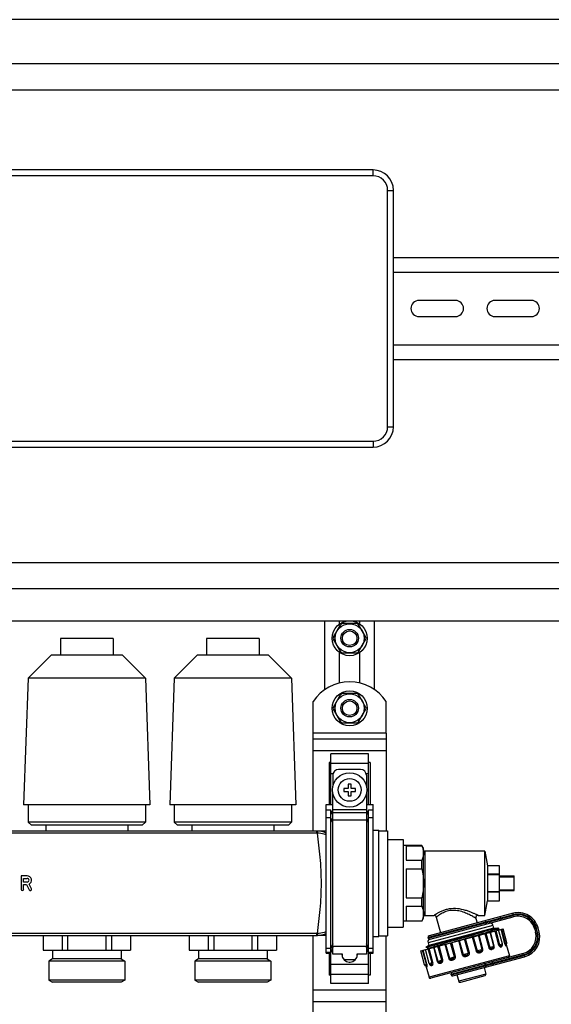
# Model space of a CAD drawing. Units: millimetres. Extents: x 0 to 841, y 0 to 594.
# Drawn here: x 641 to 696, y 322 to 423 of the extents above; entities that cross this region are included whole.
import ezdxf

# ---------------------------------------------------------------- set-up
doc = ezdxf.new("R2010")
doc.units = ezdxf.units.MM
doc.header["$LTSCALE"] = 46.255
doc.layers.get('0').update_dxf_attribs({"linetype": 'CONTINUOUS'})
doc.layers.add('A_STD', color=7, linetype='CONTINUOUS')

msp = doc.modelspace()

# ---------------------------------------------------------------- linework, layer by layer
at = {"color": 7, "linetype": 'Continuous'}
for p, q in [((735.23, 423.26), (494.63, 423.26)), ((499.13, 418.76), (730.73, 418.76)), ((501.83, 416.06), (728.03, 416.06)), ((677.33, 407.81), (588.53, 407.81)), ((679.43, 381.41), (679.43, 405.71)), ((679.43, 398.81), (728.03, 398.81)), ((679.43, 397.31), (728.03, 397.31)), ((679.43, 389.81), (728.03, 389.81)), ((679.43, 388.31), (728.03, 388.31)), ((588.53, 379.31), (677.33, 379.31)), ((501.83, 367.46), (728.03, 367.46)), ((501.83, 364.76), (728.03, 364.76)), ((501.83, 361.46), (728.03, 361.46)), ((672.38, 354.36), (672.38, 361.46)), ((677.48, 354.36), (677.48, 361.46)), ((674, 361.06), (673.25, 359.75)), ((675.68, 361.16), (674.17, 361.16)), ((676.6, 359.75), (675.85, 361.06)), ((673.25, 359.56), (674, 358.25)), ((675.85, 358.25), (676.6, 359.56)), ((674.17, 358.16), (675.68, 358.16)), ((674, 353.86), (673.25, 352.55)), ((675.68, 353.96), (674.17, 353.96)), ((676.6, 352.55), (675.85, 353.86)), ((673.25, 352.36), (674, 351.05)), ((675.85, 351.05), (676.6, 352.36)), ((674.17, 350.96), (675.68, 350.96)), ((671.18, 339.83), (671.18, 349.91)), ((671.18, 349.31), (678.68, 349.31)), ((678.68, 349.91), (678.68, 339.86)), ((676.88, 347.76), (672.98, 347.76)), ((672.98, 342.56), (672.98, 347.76)), ((676.88, 342.56), (676.88, 347.76)), ((672.98, 346.89), (672.83, 346.89)), ((672.83, 346.89), (672.83, 342.56)), ((677.03, 346.89), (676.88, 346.89)), ((677.03, 346.89), (677.03, 342.56)), ((673.2, 345.56), (673.2, 344.45)), ((676.05, 346.16), (673.8, 346.16)), ((676.65, 345.56), (676.65, 344.45)), ((675.08, 344.66), (674.78, 344.66)), ((674.78, 344.66), (674.78, 344.21)), ((675.08, 344.21), (675.08, 344.66)), ((673.2, 327.17), (673.2, 343.66)), ((674.78, 344.21), (674.33, 344.21)), ((674.33, 344.21), (674.33, 343.91)), ((674.33, 343.91), (674.78, 343.91)), ((674.78, 343.91), (674.78, 343.46)), ((674.78, 343.46), (675.08, 343.46)), ((675.53, 344.21), (675.08, 344.21)), ((675.08, 343.91), (675.53, 343.91)), ((675.08, 343.46), (675.08, 343.91)), ((675.53, 343.91), (675.53, 344.21)), ((676.65, 343.66), (676.65, 327.17)), ((672.53, 342.56), (673.2, 342.56)), ((672.53, 327.29), (672.53, 342.56)), ((676.65, 342.56), (677.33, 342.56)), ((677.33, 327.29), (677.33, 342.56)), ((672.98, 341.98), (672.53, 341.98)), ((672.98, 324.16), (672.98, 341.98)), ((673.2, 341.46), (672.98, 341.98)), ((676.88, 341.98), (676.65, 341.46)), ((677.33, 341.98), (676.88, 341.98)), ((676.88, 324.16), (676.88, 341.98)), ((672.53, 339.83), (671.57, 339.83)), ((677.93, 339.86), (678.83, 339.86)), ((678.83, 339.86), (678.83, 329.06)), ((678.83, 338.96), (680.42, 338.96)), ((680.42, 338.96), (680.42, 329.96)), ((682.34, 338.36), (680.42, 338.36)), ((680.72, 338.32), (682.34, 338.32)), ((680.72, 338.32), (680.72, 336.82)), ((682.34, 338.32), (682.34, 338.36)), ((682.52, 338.06), (682.34, 338.36)), ((682.52, 330.86), (682.52, 338.06)), ((688.82, 337.76), (682.67, 337.76)), ((680.72, 336.82), (682.34, 336.82)), ((682.34, 335.96), (682.34, 336.82)), ((690.32, 336.26), (689.12, 336.26)), ((689.12, 335.39), (689.12, 336.26)), ((690.32, 332.66), (690.32, 336.26)), ((680.72, 335.96), (682.34, 335.96)), ((680.72, 335.96), (680.72, 332.96)), ((690.32, 335.39), (689.12, 335.39)), ((690.32, 335.33), (689.12, 335.33)), ((689.12, 333.59), (689.12, 335.33)), ((690.32, 335.21), (691.82, 335.21)), ((690.32, 335.13), (691.82, 335.13)), ((691.82, 333.71), (691.82, 335.21)), ((690.32, 333.59), (689.12, 333.59)), ((690.32, 333.53), (689.12, 333.53)), ((689.12, 332.66), (689.12, 333.53)), ((690.32, 333.79), (691.82, 333.79)), ((690.32, 333.71), (691.82, 333.71)), ((680.72, 332.96), (682.34, 332.96)), ((680.72, 332.09), (682.34, 332.09)), ((680.72, 332.09), (680.72, 330.59)), ((682.34, 332.09), (682.34, 332.96)), ((689.12, 332.66), (690.32, 332.66)), ((682.67, 331.16), (683.6, 331.16)), ((691.71, 331.37), (683.1, 329.06)), ((688.13, 331.16), (688.82, 331.16)), ((682.34, 330.56), (680.42, 330.56)), ((680.72, 330.59), (682.34, 330.59)), ((682.34, 330.56), (682.52, 330.86)), ((682.34, 330.56), (682.34, 330.59)), ((683.19, 328.72), (691.74, 331.01)), ((683.83, 330.98), (684.26, 329.37)), ((687.9, 330.85), (688.03, 330.38)), ((689.65, 330.13), (689.72, 329.84)), ((643.44, 329.09), (643.44, 327.59)), ((645.4, 329.09), (645.4, 327.59)), ((645.96, 329.09), (645.96, 327.59)), ((649.89, 329.09), (649.89, 327.59)), ((650.45, 329.09), (650.45, 327.59)), ((652.41, 329.09), (652.41, 327.59)), ((658.44, 329.09), (658.44, 327.59)), ((660.4, 329.09), (660.4, 327.59)), ((660.96, 329.09), (660.96, 327.59)), ((664.89, 329.09), (664.89, 327.59)), ((665.45, 329.09), (665.45, 327.59)), ((667.41, 329.09), (667.41, 327.59)), ((671.18, 279.83), (671.18, 329.09)), ((672.53, 329.09), (671.57, 329.09)), ((677.93, 329.06), (678.83, 329.06)), ((678.68, 279.86), (678.68, 329.06)), ((678.83, 329.96), (680.42, 329.96)), ((682.24, 327.53), (690.7, 329.79)), ((687.62, 329.02), (688.13, 329.17)), ((688.13, 329.17), (688.21, 329.19)), ((689.72, 329.84), (690.14, 329.84)), ((690.22, 329.83), (690.15, 329.84)), ((690.23, 329.83), (690.22, 329.83)), ((690.22, 329.67), (690.25, 329.7)), ((693.95, 329.73), (694.02, 329.44)), ((694.39, 329.48), (694.28, 329.88)), ((683.06, 328.06), (682.77, 327.89)), ((682.98, 328.35), (683.06, 328.06)), ((685.72, 328.46), (686.09, 328.57)), ((686.09, 328.57), (686.17, 328.59)), ((686.17, 328.59), (686.19, 328.6)), ((686.19, 328.6), (686.74, 328.76)), ((686.74, 328.76), (686.83, 328.79)), ((686.83, 328.79), (686.85, 328.79)), ((686.85, 328.79), (687.51, 328.98)), ((687.51, 328.98), (687.52, 328.99)), ((687.52, 328.99), (687.62, 329.02)), ((691.02, 328.18), (691.34, 327.01)), ((643.43, 327.59), (652.43, 327.59)), ((658.43, 327.59), (667.43, 327.59)), ((672.53, 327.29), (672.98, 327.29)), ((672.83, 327.29), (672.83, 325.02)), ((672.98, 327.29), (673.2, 327.82)), ((674.18, 327.17), (673.2, 327.17)), ((674.13, 327.17), (674.13, 327.11)), ((674.13, 327.1), (674.18, 327.1)), ((674.18, 326.85), (674.18, 327.17)), ((676.65, 327.17), (675.68, 327.17)), ((675.68, 327.17), (675.68, 326.85)), ((675.68, 327.1), (675.72, 327.1)), ((675.72, 327.11), (675.72, 327.17)), ((676.65, 327.82), (676.88, 327.29)), ((676.88, 327.29), (677.33, 327.29)), ((677.03, 327.29), (677.03, 325.02)), ((682.77, 327.89), (682.9, 327.86)), ((682.77, 327.89), (682.77, 327.89)), ((682.93, 327.74), (682.89, 327.7)), ((692.75, 327.24), (683.26, 324.7)), ((675.52, 326.6), (674.33, 326.6)), ((674.88, 326.36), (674.97, 326.36)), ((683.18, 326.11), (683.18, 326.11)), ((685.53, 324.93), (692.9, 326.91)), ((672.98, 325.02), (672.83, 325.02)), ((677.03, 325.02), (676.88, 325.02)), ((682.77, 325.96), (683.08, 324.8)), ((682.8, 325.94), (682.8, 325.94)), ((685.95, 325.04), (686.13, 324.38)), ((688.73, 325.79), (688.91, 325.12)), ((676.88, 324.16), (672.98, 324.16)), ((688.8, 324.94), (686.31, 324.27)), ((671.18, 322.31), (678.68, 322.31))]:
    msp.add_line(p, q, dxfattribs=at)
at = {"color": 9, "linetype": 'Continuous'}
for p, q in [((677.33, 407.21), (588.53, 407.21)), ((677.33, 407.21), (677.33, 407.81)), ((678.83, 381.41), (678.83, 405.71)), ((678.83, 405.71), (679.43, 405.71)), ((678.83, 381.41), (679.43, 381.41)), ((588.53, 379.91), (677.33, 379.91)), ((677.33, 379.91), (677.33, 379.31)), ((678.68, 349.91), (671.18, 349.91)), ((671.18, 348.11), (678.68, 348.11)), ((672.98, 346.8), (676.88, 346.8)), ((672.98, 345.76), (673.24, 345.76)), ((676.61, 345.76), (676.88, 345.76)), ((676.65, 342.02), (673.2, 342.02)), ((676.65, 341.72), (673.2, 341.72)), ((672.98, 341.18), (672.53, 341.18)), ((673.2, 340.66), (672.98, 341.18)), ((676.65, 340.96), (673.2, 340.96)), ((676.88, 341.18), (676.65, 340.66)), ((677.33, 341.18), (676.88, 341.18)), ((671.57, 339.61), (594.28, 339.61)), ((671.57, 339.61), (671.57, 339.83)), ((682.67, 331.16), (682.67, 337.76)), ((691.74, 331.22), (682.99, 328.88)), ((683.01, 328.82), (691.7, 331.15)), ((691.7, 331.15), (691.74, 331.01)), ((691.74, 331.22), (691.71, 331.37)), ((689.65, 330.13), (682.98, 328.35)), ((688.96, 330.42), (688.94, 330.47)), ((690.5, 330.67), (690.41, 331.02)), ((671.57, 329.3), (594.28, 329.3)), ((671.57, 329.09), (671.57, 329.3)), ((688.54, 327.66), (688.15, 329.11)), ((688.61, 327.68), (688.22, 329.13)), ((688.83, 329.29), (689.22, 327.84)), ((688.93, 329.32), (689.32, 327.87)), ((689.74, 327.99), (689.35, 329.43)), ((689.78, 328), (689.4, 329.45)), ((689.84, 329.57), (690.23, 328.12)), ((689.94, 329.59), (690.32, 328.14)), ((690.45, 329.73), (690.84, 328.28)), ((690.52, 329.75), (690.91, 328.3)), ((694.09, 329.77), (693.95, 329.73)), ((694.17, 329.48), (694.02, 329.44)), ((694.09, 329.77), (694.17, 329.48)), ((694.13, 329.85), (694.28, 329.88)), ((694.24, 329.44), (694.13, 329.85)), ((694.24, 329.44), (694.39, 329.48)), ((673.2, 328.25), (672.98, 327.74)), ((676.88, 327.74), (676.65, 328.25)), ((684.5, 326.58), (684.11, 328.03)), ((684.71, 328.19), (685.1, 326.74)), ((684.79, 328.21), (685.17, 326.76)), ((685.69, 326.9), (685.3, 328.35)), ((685.8, 326.93), (685.41, 328.38)), ((686.1, 328.56), (686.48, 327.11)), ((686.19, 328.59), (686.58, 327.14)), ((687.13, 327.29), (686.74, 328.74)), ((687.23, 327.31), (686.84, 328.76)), ((687.53, 328.94), (687.91, 327.5)), ((687.63, 328.97), (688.02, 327.52)), ((690.23, 328.12), (690.62, 328.22)), ((690.84, 328.28), (691.09, 328.35)), ((672.98, 327.74), (672.53, 327.74)), ((672.98, 327.34), (672.53, 327.34)), ((673.2, 327.86), (672.98, 327.34)), ((676.65, 327.96), (673.2, 327.96)), ((676.88, 327.34), (676.65, 327.86)), ((677.33, 327.74), (676.88, 327.74)), ((677.33, 327.34), (676.88, 327.34)), ((682.81, 326.13), (682.42, 327.58)), ((682.87, 326.14), (682.48, 327.59)), ((683.39, 326.28), (683, 327.73)), ((683.07, 327.8), (683.08, 327.8)), ((683.07, 327.8), (683.08, 327.8)), ((691.34, 327.01), (683.08, 324.8)), ((683.48, 326.31), (683.09, 327.76)), ((683.54, 327.88), (683.93, 326.43)), ((683.58, 327.89), (683.97, 326.44)), ((684.39, 326.55), (684, 328)), ((692.79, 327.09), (685.33, 325.09)), ((685.34, 325.04), (692.86, 327.05)), ((686.48, 327.11), (687.23, 327.31)), ((687.91, 327.5), (688.61, 327.68)), ((689.22, 327.84), (689.78, 328)), ((692.79, 327.09), (692.75, 327.24)), ((692.86, 327.05), (692.9, 326.91)), ((672.98, 326.15), (676.88, 326.15)), ((682.63, 326.08), (682.87, 326.14)), ((683.09, 326.2), (683.48, 326.31)), ((683.93, 326.43), (684.5, 326.58)), ((685.1, 326.74), (685.8, 326.93)), ((688.91, 325.99), (688.9, 326.05)), ((689.67, 326.04), (689.58, 326.39)), ((672.98, 325.11), (676.88, 325.11)), ((688.91, 325.12), (686.13, 324.38)), ((671.18, 323.51), (678.68, 323.51))]:
    msp.add_line(p, q, dxfattribs=at)
at = {"color": 7, "linetype": 'Continuous'}
for points in [[(691.01, 328.13), (691.01, 328.13), (691.01, 328.13), (691.01, 328.14), (691.01, 328.14), (691.01, 328.15), (691.02, 328.16), (691.02, 328.17), (691.03, 328.18), (691.04, 328.2)], [(682.9, 327.86), (682.9, 327.86), (682.91, 327.86), (682.92, 327.86), (682.92, 327.85), (682.93, 327.84), (682.94, 327.83), (682.95, 327.81), (682.95, 327.8), (682.95, 327.78), (682.95, 327.77), (682.94, 327.76), (682.94, 327.75), (682.93, 327.75), (682.93, 327.74)], [(682.74, 325.97), (682.76, 325.97), (682.77, 325.96), (682.78, 325.95), (682.79, 325.95), (682.8, 325.94)]]:
    msp.add_lwpolyline(points, dxfattribs=at)
msp.add_circle((674.93, 344.06), 1.77, dxfattribs=at)
at = {"color": 9, "linetype": 'Continuous'}
msp.add_circle((674.93, 344.06), 1.17, dxfattribs=at)
at = {"color": 7, "linetype": 'Continuous'}
for centre, radius, start, end in [((677.33, 405.71), 2.1, 0, 90), ((677.33, 381.41), 2.1, 270, 360), ((674.93, 359.66), 1.68, 116.7655, 123.2345), ((674.93, 359.66), 1.68, 56.7655, 63.2345), ((674.93, 359.66), 1.68, 176.7655, 183.2345), ((674.93, 359.66), 1.68, 356.7655, 3.2345), ((674.93, 359.66), 1.68, 236.7655, 243.2345), ((674.93, 359.66), 1.68, 296.7655, 303.2345), ((674.93, 352.46), 1.68, 116.7655, 123.2345), ((674.93, 352.46), 1.68, 56.7655, 63.2345), ((674.93, 352.46), 1.68, 176.7655, 183.2345), ((674.93, 352.46), 1.68, 356.7655, 3.2345), ((674.93, 352.46), 1.68, 236.7655, 243.2345), ((674.93, 352.46), 1.68, 296.7655, 303.2345), ((673.8, 345.56), 0.6, 90, 180), ((676.05, 345.56), 0.6, 0, 90), ((682.67, 337.91), 0.15, 180, 270), ((682.67, 331.01), 0.15, 90, 180), ((683.6, 330.92), 0.24, 15, 90), ((688.13, 330.92), 0.24, 90, 195), ((692.25, 329.34), 2.1, 15, 105), ((692.21, 329.27), 1.8, 15, 105), ((689.36, 330.06), 0.3, 15, 105), ((683.14, 328.92), 0.15, 105, 195), ((689.96, 330.28), 0.651, 292.7463, 293.6593), ((692.28, 328.98), 1.8, 285, 15), ((692.36, 328.94), 2.1, 285, 15), ((683.27, 328.43), 0.3, 105, 195), ((683.15, 328.86), 0.15, 195, 285), ((690.47, 328.18), 0.15, 323.1217, 15), ((690.94, 328.31), 0.15, 312.838, 15), ((674.88, 327.11), 0.75, 180, 270), ((674.97, 327.11), 0.75, 270, 360), ((691.19, 326.98), 0.15, 285, 15), ((682.77, 326.12), 0.15, 195, 257.162), ((683.24, 326.24), 0.15, 195, 246.8785), ((685.47, 325.13), 0.15, 105, 195), ((685.49, 325.08), 0.15, 195, 285), ((688.76, 325.08), 0.15, 285, 15), ((683.22, 324.84), 0.15, 195, 285), ((686.27, 324.42), 0.15, 195, 285)]:
    msp.add_arc(centre, radius, start, end, dxfattribs=at)
at = {"color": 9, "linetype": 'Continuous'}
for centre, radius, start, end in [((677.33, 405.71), 1.5, 0, 90), ((677.33, 381.41), 1.5, 270, 360), ((671.57, 337.67), 2.16, 88.4502, 90.0013), ((671.57, 337.99), 1.62, 88.3864, 90.0014), ((683.6, 323.82), 8.24, 62.8319, 63.1833), ((692.21, 329.27), 1.95, 15, 105), ((692.25, 329.34), 1.95, 15, 105), ((671.57, 330.92), 1.62, 269.9988, 271.6138), ((671.57, 331.25), 2.16, 269.9986, 271.5498), ((692.28, 328.98), 1.95, 285, 15), ((692.36, 328.94), 1.95, 285, 15), ((690.2, 328.1), 0.419, 1.4428, 5.9866), ((690.4, 328.05), 0.617, 7.9157, 8.1766)]:
    msp.add_arc(centre, radius, start, end, dxfattribs=at)
for points, knots in [([(671.62, 339.61), (671.62, 339.64), (671.62, 339.68), (671.63, 339.74), (671.63, 339.77), (671.63, 339.79), (671.63, 339.81), (671.63, 339.82), (671.63, 339.83), (671.63, 339.83)], [0, 0, 0, 0, 0.41413, 0.585708, 0.730034, 0.845031, 0.929074, 0.980854, 1, 1, 1, 1]), ([(672.53, 339.44), (672.45, 339.47), (672.16, 339.57), (671.85, 339.61), (671.62, 339.61)], [0, 0, 0, 0, 0.246447, 1, 1, 1, 1]), ([(671.62, 329.3), (671.72, 330.12), (671.94, 331.83), (672.07, 334.46), (671.94, 337.08), (671.72, 338.8), (671.62, 339.61)], [0, 0, 0, 0, 0.238952, 0.5, 0.761048, 1, 1, 1, 1]), ([(672.53, 339.62), (672.32, 339.71), (672.02, 339.8), (671.71, 339.82), (671.63, 339.83)], [0, 0, 0, 0, 0.749208, 1, 1, 1, 1]), ([(688.13, 331.16), (688.13, 331.16), (688.11, 331.17), (688.06, 331.19), (688, 331.22), (687.9, 331.26), (687.79, 331.31), (687.61, 331.39), (687.35, 331.5), (687.01, 331.62), (686.5, 331.78), (685.8, 331.9), (685.09, 331.83), (684.58, 331.68), (684.25, 331.54), (684.02, 331.41), (683.86, 331.32), (683.77, 331.27), (683.7, 331.22), (683.65, 331.19), (683.61, 331.17), (683.6, 331.16), (683.6, 331.16)], [0, 0, 0, 0, 0.003423, 0.013481, 0.029606, 0.051028, 0.076934, 0.106569, 0.174539, 0.251053, 0.333596, 0.509824, 0.688123, 0.771195, 0.84591, 0.909283, 0.935739, 0.958158, 0.976126, 0.989279, 0.997297, 1, 1, 1, 1]), ([(687.32, 331.18), (687.16, 331.25), (686.83, 331.41), (686.29, 331.6), (685.69, 331.7), (685.09, 331.65), (684.65, 331.49), (684.35, 331.33), (684.17, 331.22), (684.03, 331.13), (683.94, 331.06), (683.88, 331.02), (683.85, 331), (683.83, 330.99), (683.83, 330.98)], [0, 0, 0, 0, 0.138116, 0.292836, 0.457292, 0.621651, 0.770694, 0.835265, 0.891239, 0.937155, 0.971474, 0.98383, 0.99277, 1, 1, 1, 1]), ([(687.9, 330.85), (687.9, 330.86), (687.88, 330.86), (687.85, 330.88), (687.81, 330.91), (687.74, 330.95), (687.67, 330.99), (687.54, 331.06), (687.43, 331.12), (687.36, 331.15)], [0, 0, 0, 0, 0.018771, 0.074204, 0.163885, 0.284384, 0.43185, 0.602499, 1, 1, 1, 1]), ([(688.94, 330.47), (688.93, 330.51), (688.9, 330.56), (688.83, 330.59), (688.79, 330.59), (688.78, 330.58)], [0, 0, 0, 0, 0.519465, 0.764829, 1, 1, 1, 1]), ([(688.96, 330.42), (688.97, 330.38), (688.96, 330.32), (688.92, 330.26), (688.89, 330.24), (688.87, 330.24)], [0, 0, 0, 0, 0.519465, 0.764829, 1, 1, 1, 1]), ([(672.53, 329.47), (672.45, 329.44), (672.16, 329.35), (671.85, 329.3), (671.62, 329.3)], [0, 0, 0, 0, 0.246463, 1, 1, 1, 1]), ([(671.63, 329.09), (671.63, 329.09), (671.63, 329.1), (671.63, 329.1), (671.63, 329.12), (671.63, 329.15), (671.63, 329.18), (671.62, 329.23), (671.62, 329.27), (671.62, 329.3)], [0, 0, 0, 0, 0.019146, 0.070926, 0.154969, 0.269966, 0.414292, 0.585871, 1, 1, 1, 1]), ([(672.53, 329.3), (672.32, 329.2), (672.02, 329.11), (671.71, 329.09), (671.63, 329.09)], [0, 0, 0, 0, 0.74919, 1, 1, 1, 1]), ([(683.08, 327.8), (683.21, 327.85), (683.57, 327.97), (684.21, 328.16), (685.03, 328.4), (686.27, 328.77), (687.74, 329.2), (688.88, 329.54), (689.37, 329.69)], [0, 0, 0, 0, 0.066969, 0.17115, 0.304237, 0.455581, 0.764121, 1, 1, 1, 1]), ([(682.9, 327.86), (682.9, 327.86), (682.89, 327.86), (682.89, 327.87), (682.9, 327.87), (682.91, 327.88), (682.94, 327.89), (683, 327.92), (683.13, 327.96), (683.31, 328.02), (683.56, 328.1), (683.85, 328.19), (684.19, 328.29), (684.43, 328.36), (684.56, 328.4)], [0, 0, 0, 0, 0.002535, 0.004206, 0.007335, 0.012574, 0.029741, 0.05591, 0.134979, 0.248552, 0.394667, 0.57074, 0.773784, 1, 1, 1, 1]), ([(690.23, 328.12), (690.25, 328.05), (690.3, 327.96), (690.41, 327.91), (690.49, 327.9), (690.6, 327.95), (690.62, 328.05), (690.62, 328.11)], [0, 0, 0, 0, 0.333819, 0.45634, 0.558906, 0.744575, 1, 1, 1, 1]), ([(690.32, 328.14), (690.33, 328.12), (690.35, 328.09), (690.41, 328.05), (690.48, 328.05), (690.55, 328.06), (690.58, 328.08), (690.59, 328.09)], [0, 0, 0, 0, 0.191219, 0.355331, 0.627071, 0.841473, 1, 1, 1, 1]), ([(690.84, 328.28), (690.85, 328.25), (690.87, 328.19), (690.91, 328.12), (690.94, 328.07), (690.97, 328.05), (690.99, 328.04), (691.01, 328.06), (691.01, 328.09), (691.01, 328.12), (691.01, 328.14)], [0, 0, 0, 0, 0.25526, 0.462499, 0.603213, 0.688084, 0.740197, 0.78723, 0.864187, 1, 1, 1, 1]), ([(690.91, 328.3), (690.92, 328.27), (690.94, 328.23), (690.99, 328.19), (691.02, 328.19), (691.04, 328.19), (691.04, 328.2)], [0, 0, 0, 0, 0.459092, 0.734612, 0.908134, 1, 1, 1, 1]), ([(682.93, 327.74), (682.93, 327.74), (682.94, 327.75), (682.94, 327.75), (682.95, 327.75)], [0, 0, 0, 0, 0.182393, 1, 1, 1, 1]), ([(682.95, 327.75), (682.95, 327.75), (682.97, 327.76), (683, 327.77), (683.02, 327.78)], [0, 0, 0, 0, 0.181978, 1, 1, 1, 1]), ([(683.02, 327.78), (683.02, 327.78), (683.04, 327.79), (683.06, 327.8), (683.07, 327.8)], [0, 0, 0, 0, 0.228202, 1, 1, 1, 1]), ([(686.48, 327.11), (686.5, 327.07), (686.55, 326.99), (686.67, 326.93), (686.8, 326.93), (686.93, 326.95), (687.05, 326.99), (687.16, 327.07), (687.24, 327.18), (687.24, 327.27), (687.23, 327.31)], [0, 0, 0, 0, 0.12463, 0.249528, 0.374782, 0.500324, 0.625851, 0.751008, 0.875596, 1, 1, 1, 1]), ([(686.58, 327.14), (686.61, 327.04), (686.9, 327.06), (687.16, 327.18), (687.13, 327.29)], [0, 0, 0, 0, 0.500333, 1, 1, 1, 1]), ([(687.91, 327.5), (687.93, 327.45), (687.97, 327.38), (688.09, 327.32), (688.22, 327.31), (688.34, 327.33), (688.45, 327.37), (688.56, 327.44), (688.62, 327.55), (688.62, 327.64), (688.61, 327.68)], [0, 0, 0, 0, 0.129154, 0.256387, 0.38136, 0.504673, 0.626634, 0.748038, 0.871686, 1, 1, 1, 1]), ([(688.02, 327.52), (688.03, 327.5), (688.08, 327.45), (688.18, 327.44), (688.29, 327.46), (688.39, 327.48), (688.46, 327.52), (688.51, 327.55), (688.54, 327.6), (688.54, 327.64), (688.54, 327.66)], [0, 0, 0, 0, 0.129851, 0.261716, 0.456861, 0.641909, 0.729336, 0.815128, 0.903708, 1, 1, 1, 1]), ([(689.22, 327.84), (689.23, 327.8), (689.27, 327.73), (689.37, 327.66), (689.48, 327.65), (689.61, 327.67), (689.74, 327.74), (689.8, 327.87), (689.8, 327.96), (689.78, 328)], [0, 0, 0, 0, 0.143829, 0.275742, 0.396137, 0.510467, 0.732075, 0.857482, 1, 1, 1, 1]), ([(689.32, 327.87), (689.33, 327.85), (689.37, 327.8), (689.45, 327.79), (689.53, 327.79), (689.6, 327.81), (689.66, 327.83), (689.71, 327.85), (689.75, 327.91), (689.75, 327.96), (689.74, 327.99)], [0, 0, 0, 0, 0.146882, 0.286878, 0.420004, 0.543452, 0.654484, 0.755482, 0.861441, 1, 1, 1, 1]), ([(682.74, 325.97), (682.74, 325.97), (682.76, 325.98), (682.79, 326), (682.82, 326.05), (682.81, 326.1), (682.81, 326.13)], [0, 0, 0, 0, 0.092016, 0.265841, 0.541583, 1, 1, 1, 1]), ([(682.79, 325.94), (682.8, 325.93), (682.81, 325.9), (682.83, 325.87), (682.86, 325.86), (682.88, 325.88), (682.89, 325.91), (682.9, 325.97), (682.89, 326.05), (682.88, 326.11), (682.87, 326.14)], [0, 0, 0, 0, 0.140962, 0.220772, 0.268341, 0.319441, 0.402575, 0.541128, 0.746165, 1, 1, 1, 1]), ([(683.16, 326.09), (683.19, 326.05), (683.26, 325.98), (683.37, 326), (683.44, 326.04), (683.5, 326.14), (683.5, 326.24), (683.48, 326.31)], [0, 0, 0, 0, 0.245029, 0.432282, 0.536951, 0.662231, 1, 1, 1, 1]), ([(683.18, 326.11), (683.2, 326.1), (683.24, 326.1), (683.3, 326.12), (683.36, 326.16), (683.39, 326.22), (683.39, 326.26), (683.39, 326.28)], [0, 0, 0, 0, 0.158714, 0.373377, 0.645248, 0.809031, 1, 1, 1, 1]), ([(683.93, 326.43), (683.94, 326.39), (683.98, 326.31), (684.1, 326.22), (684.24, 326.23), (684.37, 326.28), (684.46, 326.35), (684.51, 326.45), (684.51, 326.54), (684.5, 326.58)], [0, 0, 0, 0, 0.142753, 0.268435, 0.490121, 0.60446, 0.724807, 0.856419, 1, 1, 1, 1]), ([(683.97, 326.44), (683.98, 326.41), (684, 326.37), (684.07, 326.34), (684.13, 326.34), (684.19, 326.36), (684.26, 326.38), (684.32, 326.41), (684.39, 326.46), (684.4, 326.53), (684.39, 326.55)], [0, 0, 0, 0, 0.138899, 0.244987, 0.346044, 0.457147, 0.580642, 0.713758, 0.853531, 1, 1, 1, 1]), ([(685.1, 326.74), (685.11, 326.7), (685.16, 326.62), (685.27, 326.56), (685.39, 326.55), (685.52, 326.57), (685.63, 326.61), (685.74, 326.69), (685.81, 326.8), (685.81, 326.89), (685.8, 326.93)], [0, 0, 0, 0, 0.128539, 0.252487, 0.373979, 0.495959, 0.619266, 0.744154, 0.871077, 1, 1, 1, 1]), ([(685.17, 326.76), (685.18, 326.74), (685.22, 326.69), (685.31, 326.67), (685.42, 326.69), (685.51, 326.71), (685.59, 326.75), (685.65, 326.78), (685.69, 326.83), (685.7, 326.88), (685.69, 326.9)], [0, 0, 0, 0, 0.125419, 0.240644, 0.416469, 0.605772, 0.703825, 0.802723, 0.901669, 1, 1, 1, 1]), ([(688.9, 326.05), (688.89, 326.09), (688.86, 326.14), (688.79, 326.17), (688.76, 326.17), (688.74, 326.16)], [0, 0, 0, 0, 0.527409, 0.770587, 1, 1, 1, 1]), ([(688.91, 325.99), (688.92, 325.96), (688.92, 325.9), (688.88, 325.84), (688.85, 325.82), (688.83, 325.82)], [0, 0, 0, 0, 0.527409, 0.770587, 1, 1, 1, 1])]:
    msp.add_open_spline(points, degree=3, knots=knots, dxfattribs=at)
at = {"color": 7, "linetype": 'Continuous'}
for points, knots in [([(682.34, 338.32), (682.36, 338.29), (682.42, 338.15), (682.46, 338.01), (682.48, 337.9)], [0, 0, 0, 0, 0.255136, 1, 1, 1, 1]), ([(682.52, 337.57), (682.52, 337.45), (682.48, 337.19), (682.4, 336.94), (682.34, 336.82)], [0, 0, 0, 0, 0.490998, 1, 1, 1, 1]), ([(682.34, 332.09), (682.4, 331.97), (682.48, 331.72), (682.52, 331.47), (682.52, 331.34)], [0, 0, 0, 0, 0.509002, 1, 1, 1, 1]), ([(682.48, 331.01), (682.47, 330.98), (682.44, 330.83), (682.39, 330.69), (682.34, 330.59)], [0, 0, 0, 0, 0.245525, 1, 1, 1, 1]), ([(684.56, 328.4), (684.98, 328.52), (685.85, 328.76), (686.94, 329.05), (687.8, 329.28), (688.39, 329.44), (688.9, 329.57), (689.22, 329.66), (689.37, 329.69)], [0, 0, 0, 0, 0.264174, 0.544017, 0.677509, 0.800371, 0.908516, 1, 1, 1, 1]), ([(688.21, 329.19), (688.35, 329.23), (688.63, 329.31), (689.03, 329.43), (689.37, 329.54), (689.67, 329.63), (689.87, 329.69), (690.01, 329.74), (690.09, 329.76), (690.14, 329.78), (690.19, 329.8), (690.21, 329.81), (690.23, 329.82), (690.23, 329.83)], [0, 0, 0, 0, 0.215691, 0.411485, 0.583754, 0.729304, 0.845455, 0.891822, 0.930081, 0.960074, 0.98169, 0.994881, 1, 1, 1, 1]), ([(689.37, 329.69), (689.47, 329.71), (689.65, 329.75), (689.87, 329.8), (690.03, 329.83), (690.11, 329.84), (690.14, 329.84)], [0, 0, 0, 0, 0.385801, 0.684017, 0.889636, 1, 1, 1, 1]), ([(690.18, 329.67), (690.17, 329.66), (690.14, 329.65), (690.1, 329.64), (690.07, 329.63)], [0, 0, 0, 0, 0.208529, 1, 1, 1, 1]), ([(690.25, 329.7), (690.25, 329.7), (690.24, 329.69), (690.23, 329.69), (690.22, 329.68)], [0, 0, 0, 0, 0.154295, 1, 1, 1, 1]), ([(690.26, 329.71), (690.26, 329.7), (690.26, 329.7), (690.26, 329.7), (690.25, 329.7)], [0, 0, 0, 0, 0.387573, 1, 1, 1, 1]), ([(682.77, 327.89), (682.78, 327.9), (682.83, 327.91), (682.93, 327.94), (683.08, 327.99), (683.29, 328.05), (683.54, 328.12), (683.97, 328.24), (684.31, 328.33), (684.56, 328.4)], [0, 0, 0, 0, 0.023489, 0.078724, 0.164964, 0.280951, 0.424922, 0.5946, 1, 1, 1, 1])]:
    msp.add_open_spline(points, degree=3, knots=knots, dxfattribs=at)
for points in [[(682.48, 337.9), (682.5, 337.79), (682.52, 337.68), (682.52, 337.57)], [(682.34, 335.96), (682.45, 335.47), (682.52, 334.96), (682.52, 334.46)], [(682.52, 334.46), (682.52, 333.95), (682.45, 333.45), (682.34, 332.96)], [(682.52, 331.34), (682.52, 331.23), (682.5, 331.12), (682.48, 331.01)], [(690.14, 329.84), (690.14, 329.84), (690.15, 329.84), (690.15, 329.84)], [(690.21, 329.68), (690.2, 329.68), (690.19, 329.67), (690.18, 329.67)]]:
    msp.add_open_spline(points, degree=3, dxfattribs=at)
at = {"color": 9, "linetype": 'Continuous'}
msp.add_open_spline([(683.14, 326.14), (683.14, 326.12), (683.15, 326.1), (683.16, 326.09)], degree=3, dxfattribs=at)
at = {"layer": 'A_STD', "color": 7, "linetype": 'Continuous'}
for p, q in [((685.8, 394.38), (682.05, 394.38)), ((693.6, 394.38), (689.85, 394.38)), ((682.05, 392.73), (685.8, 392.73)), ((689.85, 392.73), (693.6, 392.73)), ((673.88, 361.12), (673.88, 361.46)), ((675.98, 361.12), (675.98, 361.46)), ((645.23, 359.63), (645.23, 357.92)), ((650.63, 359.63), (645.23, 359.63)), ((650.63, 359.63), (650.63, 357.92)), ((665.63, 359.63), (660.23, 359.63)), ((660.23, 359.63), (660.23, 357.92)), ((665.63, 359.63), (665.63, 357.92)), ((644.25, 357.92), (641.9, 355.56)), ((651.6, 357.92), (644.25, 357.92)), ((651.6, 357.92), (653.95, 355.56)), ((659.25, 357.92), (656.9, 355.56)), ((666.6, 357.92), (659.25, 357.92)), ((666.6, 357.92), (668.95, 355.56)), ((673.88, 355.03), (673.88, 358.19)), ((675.98, 355.03), (675.98, 358.19)), ((641.9, 355.56), (641.44, 342.53)), ((653.95, 355.56), (641.9, 355.56)), ((653.95, 355.56), (654.41, 342.53)), ((656.9, 355.56), (656.44, 342.53)), ((668.95, 355.56), (656.9, 355.56)), ((668.95, 355.56), (669.41, 342.53)), ((671.18, 349.91), (671.18, 353.14)), ((678.68, 349.91), (678.68, 353.14)), ((654.41, 342.53), (641.44, 342.53)), ((641.91, 342.53), (641.91, 340.74)), ((653.94, 342.53), (653.94, 340.74)), ((669.41, 342.53), (656.44, 342.53)), ((656.91, 342.53), (656.91, 340.74)), ((668.94, 342.53), (668.94, 340.74)), ((653.94, 340.74), (641.91, 340.74)), ((641.91, 340.74), (642.23, 340.43)), ((653.63, 340.43), (642.23, 340.43)), ((643.73, 340.43), (643.73, 339.83)), ((652.13, 340.43), (652.13, 339.83)), ((653.94, 340.74), (653.63, 340.43)), ((668.94, 340.74), (656.91, 340.74)), ((656.91, 340.74), (657.23, 340.43)), ((668.63, 340.43), (657.23, 340.43)), ((658.73, 340.43), (658.73, 339.83)), ((667.13, 340.43), (667.13, 339.83)), ((668.94, 340.74), (668.63, 340.43)), ((671.57, 339.83), (594.28, 339.83)), ((677.33, 339.93), (677.93, 339.93)), ((677.93, 328.98), (677.93, 339.93)), ((688.82, 331.16), (688.82, 337.76)), ((688.82, 337.76), (689.08, 336.26)), ((689.08, 336.26), (689.12, 336.26)), ((689.08, 336.26), (689.08, 332.66)), ((641.8, 335.21), (641.19, 335.21)), ((641.19, 335.21), (641.19, 333.83)), ((641.44, 334.96), (641.8, 334.96)), ((641.44, 334.58), (641.44, 334.96)), ((641.8, 334.58), (641.44, 334.58)), ((641.44, 334.34), (641.74, 334.34)), ((641.44, 333.83), (641.44, 334.34)), ((641.74, 334.34), (642.01, 333.78)), ((642.23, 333.88), (642, 334.37)), ((688.82, 331.16), (689.08, 332.66)), ((689.08, 332.66), (689.12, 332.66)), ((594.28, 329.09), (671.57, 329.09)), ((643.43, 329.09), (643.43, 327.59)), ((652.43, 329.09), (652.43, 327.59)), ((658.43, 329.09), (658.43, 327.59)), ((667.43, 329.09), (667.43, 327.59)), ((689.72, 329.84), (683.06, 328.06)), ((690.23, 329.83), (690.26, 329.71)), ((690.62, 328.22), (690.23, 329.67)), ((691.09, 328.35), (690.7, 329.79)), ((677.33, 328.98), (677.93, 328.98)), ((683.01, 328.82), (682.99, 328.88)), ((644.4, 327.59), (644.4, 326.69)), ((651.45, 327.59), (651.45, 326.69)), ((659.4, 327.59), (659.4, 326.69)), ((666.45, 327.59), (666.45, 326.69)), ((682.63, 326.08), (682.24, 327.53)), ((683.09, 326.2), (682.71, 327.65)), ((644.4, 326.69), (644.01, 326.46)), ((651.84, 326.46), (644.01, 326.46)), ((644.01, 326.46), (644.01, 324.51)), ((651.45, 326.69), (644.4, 326.69)), ((651.45, 326.69), (651.84, 326.46)), ((651.84, 326.46), (651.84, 324.51)), ((659.4, 326.69), (659.01, 326.46)), ((666.84, 326.46), (659.01, 326.46)), ((659.01, 326.46), (659.01, 324.51)), ((666.45, 326.69), (659.4, 326.69)), ((666.45, 326.69), (666.84, 326.46)), ((666.84, 326.46), (666.84, 324.51)), ((685.33, 325.09), (685.34, 325.04)), ((651.84, 324.51), (644.01, 324.51)), ((644.01, 324.51), (644.4, 324.29)), ((651.45, 324.29), (644.4, 324.29)), ((651.84, 324.51), (651.45, 324.29)), ((666.84, 324.51), (659.01, 324.51)), ((659.01, 324.51), (659.4, 324.29)), ((666.45, 324.29), (659.4, 324.29)), ((666.84, 324.51), (666.45, 324.29))]:
    msp.add_line(p, q, dxfattribs=at)
for centre, radius in [((674.93, 359.66), 1.8), ((674.93, 359.66), 1.49), ((674.93, 359.66), 0.9), ((674.93, 359.66), 0.75), ((674.93, 352.46), 1.8), ((674.93, 352.46), 1.49), ((674.93, 352.46), 0.9), ((674.93, 352.46), 0.75)]:
    msp.add_circle(centre, radius, dxfattribs=at)
for centre, radius, start, end in [((682.05, 393.56), 0.825, 90, 270), ((685.8, 393.56), 0.825, 270, 90), ((689.85, 393.56), 0.825, 90, 270), ((693.6, 393.56), 0.825, 270, 90), ((674.93, 350.66), 4.5, 33.5573, 146.4427), ((641.8, 334.77), 0.441, 295.849, 90), ((641.8, 334.77), 0.192, 270, 90), ((641.32, 333.83), 0.122, 180, 360), ((642.12, 333.83), 0.121, 205.849, 25.849)]:
    msp.add_arc(centre, radius, start, end, dxfattribs=at)

doc.saveas('drawing.dxf')
